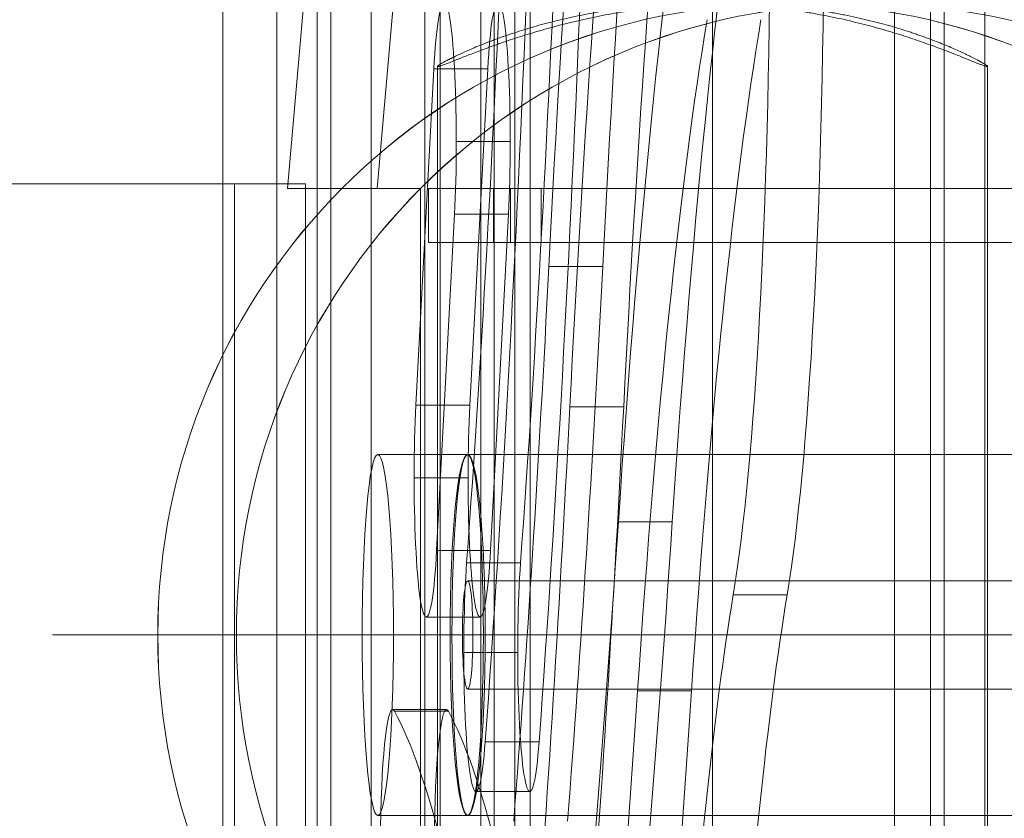
# Model space of a CAD drawing. Units: millimetres. Extents: x -19045 to 16014, y -457 to 6044.
# Drawn here: x -15813 to -15704, y 2773 to 2862 of the extents above; entities that cross this region are included whole.
import ezdxf

# ---------------------------------------------------------------- set-up
doc = ezdxf.new("R2010")
doc.units = ezdxf.units.MM
doc.header["$MEASUREMENT"] = 0
for name, color, linetype, lineweight in [('Level 25', 7, 'Continuous', 0), ('Level 26', 7, 'Continuous', 0), ('Level 27', 7, 'Continuous', 0)]:
    doc.layers.add(name, color=color, linetype=linetype, lineweight=lineweight)

# ---------------------------------------------------------------- blocks, each defined once
blk = doc.blocks.new('From Feature Node_2')
at = {"layer": 'Level 26', "color": 253, "linetype": 'Continuous', "lineweight": 13}
for p, q in [((-15790.694244, 2693.630308), (-15790.694244, 2893.630308)), ((-15784.717076, 2693.630308), (-15784.717076, 2893.630308)), ((-15780.235555, 2893.630308), (-15780.235555, 2693.630308)), ((-15774.258387, 2893.630308), (-15774.258387, 2693.630308))]:
    blk.add_line(p, q, dxfattribs=at)
blk = doc.blocks.new('From Feature Solid_1')
at = {"layer": 'Level 26', "color": 253, "linetype": 'Continuous', "lineweight": 13}
blk.add_blockref('From Feature Node_2', (15782.4765, -2793.6305), dxfattribs=at)
blk = doc.blocks.new('From Feature Node_3')
at = {"layer": 'Level 26', "color": 253, "linetype": 'Continuous', "lineweight": 13}
for p, q in [((-15781.542891, 2843.630308), (-15910.052007, 2843.630308)), ((-15886.511319, 2843.630308), (-15789.386908, 2843.630308)), ((-15789.386908, 2843.630308), (-15789.386908, 2743.630308)), ((-15789.386908, 2843.630308), (-15781.542891, 2843.630308)), ((-15781.542891, 2843.630308), (-15781.542891, 2743.630308))]:
    blk.add_line(p, q, dxfattribs=at)
blk = doc.blocks.new('From Feature Solid_2')
at = {"layer": 'Level 26', "color": 253, "linetype": 'Continuous', "lineweight": 13}
blk.add_blockref('From Feature Node_3', (15886.5655, -2793.6305), dxfattribs=at)
blk = doc.blocks.new('From Surface')
at = {"layer": 'Level 26', "color": 7, "linetype": 'Continuous', "lineweight": 13}
for p, q in [((-14991.467116, 5.999808), (14991.865761, 5.999808)), ((-14992.053272, -0.000192), (14992.052971, -0.000192)), ((-14990.88096, -0.000192), (14991.678552, -0.000192)), ((-14991.467116, -6.000192), (14991.865761, -6.000192))]:
    blk.add_line(p, q, dxfattribs=at)
at = {"layer": 'Level 26', "color": 7, "linetype": 'Continuous', "lineweight": 13, "extrusion": (0, 0, -1)}
blk.add_ellipse((-14991.467116, -0.000192), major_axis=(0, 6), ratio=0.0976926557, dxfattribs=at)
blk = doc.blocks.new('From Smart Solid_1')
at = {"layer": 'Level 26', "color": 253, "linetype": 'Continuous', "lineweight": 0}
for p, q in [((746.709037, 19.999808), (-746.580616, 19.999808)), ((744.883573, -0.000192), (-748.534469, -0.000192)), ((748.534501, -0.000192), (-744.626763, -0.000192)), ((746.709037, -20.000192), (-746.580616, -20.000192))]:
    blk.add_line(p, q, dxfattribs=at)
blk.add_ellipse((-746.580616, -0.000192), major_axis=(0, -20), ratio=0.0976926557, dxfattribs=at)
blk = doc.blocks.new('From Smart Solid_2')
at = {"layer": 'Level 25', "color": 252, "linetype": 'Continuous', "lineweight": 13}
for p, q in [((-7.556236, 107.092591), (-12.606973, 49.497283)), ((2.405711, 107.092591), (-2.645026, 49.497283)), ((2.645282, -100.000192), (2.645282, 99.999808)), ((12.607229, -100.000192), (12.607229, 99.999808)), ((-12.606973, 49.497283), (-2.645026, 49.497283)), ((-12.606973, 49.497283), (-7.813407, 49.497283)), ((-7.813407, 49.497283), (2.148539, 49.497283)), ((-7.813407, 49.497283), (-7.813407, -49.497666)), ((-2.645026, 49.497283), (2.148539, 49.497283)), ((2.148539, 49.497283), (2.148539, -49.497666)), ((7.377884, 19.999808), (-2.584063, 19.999808)), ((5.634769, -0.000192), (-4.327178, -0.000192)), ((9.120999, -0.000192), (-0.840948, -0.000192)), ((7.377884, -20.000192), (-2.584063, -20.000192))]:
    blk.add_line(p, q, dxfattribs=at)
for centre, major_axis in [((-2.584063, -0.000192), (0, -20)), ((7.377884, -0.000192), (0, 20))]:
    blk.add_ellipse(centre, major_axis=major_axis, ratio=0.0871557427, dxfattribs=at)
blk = doc.blocks.new('From Feature Node_7')
at = {"layer": 'Level 25', "color": 252, "linetype": 'Continuous', "lineweight": 13}
blk.add_line((-15797.918042, 2793.630308), (-15789.202468, 2793.630308), dxfattribs=at)
blk.add_ellipse((-15728.184413, 2793.630308), major_axis=(0, -70), ratio=0.9961946981, dxfattribs=at)
at = {"layer": 'Level 25', "color": 252, "linetype": 'Continuous', "lineweight": 13, "extrusion": (0, 0, -1)}
blk.add_ellipse((-15719.468839, 2793.630308), major_axis=(0, 70), ratio=0.9961946981, dxfattribs=at)
blk = doc.blocks.new('From Feature Solid_6')
at = {"layer": 'Level 25', "color": 252, "linetype": 'Continuous', "lineweight": 13}
blk.add_blockref('From Feature Node_7', (15723.827, -2793.6305), dxfattribs=at)
blk = doc.blocks.new('From Solid_1')
at = {"layer": 'Level 25', "color": 252, "linetype": 'Continuous', "lineweight": 13}
for p, q in [((-38.306514, 3.000283), (-47.396903, 3.000283)), ((-47.396903, 3.000283), (-47.396903, -2.999717)), ((-34.897407, 3.000283), (-40.184124, 3.000283)), ((-40.184124, 3.000283), (-40.184124, -2.999717)), ((44.135929, 3.000283), (-38.306514, 3.000283)), ((-38.306514, 3.000283), (-38.306514, -2.999717)), ((-34.897407, 3.000283), (-34.897407, -2.999717)), ((44.135929, 3.000283), (47.397396, 3.000283)), ((44.135929, 3.000283), (44.135929, -2.999717)), ((46.69553, 3.000283), (46.69553, -2.999717)), ((-38.306514, -2.999717), (-47.396903, -2.999717)), ((-34.897407, -2.999717), (-40.184124, -2.999717)), ((44.135929, -2.999717), (-38.306514, -2.999717)), ((44.135929, -2.999717), (47.397396, -2.999717))]:
    blk.add_line(p, q, dxfattribs=at)
at = {"layer": 'Level 25', "color": 252, "linetype": 'Continuous', "lineweight": 13, "flags": 128}
for points in [[(-47.396903, 3.000283), (-40.184124, 3.000283)], [(-34.897407, 3.000283), (46.69553, 3.000283)], [(-47.396903, -2.999717), (-40.184124, -2.999717)], [(-34.897407, -2.999717), (46.69553, -2.999717)]]:
    blk.add_lwpolyline(points, dxfattribs=at)
blk = doc.blocks.new('From Feature Node_12')
at = {"layer": 'Level 25', "color": 252, "linetype": 'Continuous', "lineweight": 13}
blk.add_line((-15254.397095, 2793.630308), (-15809.600319, 2793.630308), dxfattribs=at)
blk = doc.blocks.new('From Feature Solid_9')
at = {"layer": 'Level 25', "color": 252, "linetype": 'Continuous', "lineweight": 13}
blk.add_blockref('From Feature Node_12', (0, 0), dxfattribs=at)
blk = doc.blocks.new('From Feature Node_14')
at = {"layer": 'Level 25', "color": 252, "linetype": 'Continuous', "lineweight": 13}
blk.add_line((-15797.918042, 2793.630308), (-15789.202468, 2793.630308), dxfattribs=at)
blk.add_ellipse((-15728.184413, 2793.630308), major_axis=(0, 70), ratio=0.9961946981, dxfattribs=at)
blk = doc.blocks.new('From Feature Node_13')
at = {"layer": 'Level 25', "color": 252, "linetype": 'Continuous', "lineweight": 13}
blk.add_ellipse((-15719.468839, 2793.630308), major_axis=(0, 70), ratio=0.9961946981, dxfattribs=at)
blk.add_blockref('From Feature Node_14', (0, 0), dxfattribs=at)
blk = doc.blocks.new('From Feature Solid_10')
at = {"layer": 'Level 25', "color": 252, "linetype": 'Continuous', "lineweight": 13}
blk.add_blockref('From Feature Node_13', (0, 0), dxfattribs=at)
blk = doc.blocks.new('From Feature Node_11')
at = {"layer": 'Level 25', "color": 252, "linetype": 'Continuous', "lineweight": 13}
for name in ['From Feature Solid_9', 'From Feature Solid_10']:
    blk.add_blockref(name, (0, 0), dxfattribs=at)
blk = doc.blocks.new('From Feature Node_10')
at = {"layer": 'Level 25', "color": 252, "linetype": 'Continuous', "lineweight": 13}
for p, q in [((-15736.4, 2722.72), (-15736.4, 2864.54)), ((-15736.4, 2722.72), (-15736.4, 2864.54)), ((-15705.9, 2730.53), (-15705.9, 2856.79)), ((-15766.9, 2730.47), (-15766.9, 2856.74))]:
    blk.add_line(p, q, dxfattribs=at)
blk.add_open_spline([(-15758.82, 2859.6), (-15758.15, 2859.82), (-15757.44, 2860.05), (-15755.98, 2860.5), (-15755.21, 2860.72), (-15753.63, 2861.15), (-15752.81, 2861.36), (-15751.74, 2861.62), (-15751.53, 2861.67), (-15751.09, 2861.77), (-15750.87, 2861.82), (-15750.21, 2861.97), (-15749.76, 2862.06), (-15748.41, 2862.34), (-15747.49, 2862.51), (-15745.62, 2862.81), (-15744.67, 2862.95), (-15743.21, 2863.14), (-15742.72, 2863.19), (-15741.98, 2863.27), (-15741.73, 2863.29), (-15741.23, 2863.34), (-15740.98, 2863.36), (-15739.72, 2863.47), (-15738.72, 2863.53), (-15736.71, 2863.61), (-15735.7, 2863.63), (-15733.69, 2863.63), (-15732.69, 2863.6), (-15731.44, 2863.55), (-15731.19, 2863.53), (-15730.69, 2863.51), (-15730.44, 2863.49), (-15729.69, 2863.44), (-15729.2, 2863.4), (-15727.74, 2863.27), (-15726.78, 2863.16), (-15724.9, 2862.91), (-15723.99, 2862.77), (-15722.86, 2862.57), (-15722.63, 2862.53), (-15722.19, 2862.45), (-15721.97, 2862.4), (-15721.31, 2862.27), (-15720.87, 2862.18), (-15719.6, 2861.9), (-15718.78, 2861.7), (-15717.21, 2861.29), (-15716.46, 2861.08), (-15715.37, 2860.74), (-15715.01, 2860.63), (-15714.49, 2860.46), (-15714.32, 2860.41), (-15713.98, 2860.29), (-15713.81, 2860.23), (-15712.99, 2859.95), (-15712.37, 2859.72), (-15711.21, 2859.28), (-15710.67, 2859.06), (-15709.66, 2858.63), (-15709.2, 2858.43), (-15708.67, 2858.18), (-15708.56, 2858.13), (-15708.36, 2858.04), (-15708.27, 2857.99), (-15707.98, 2857.85), (-15707.81, 2857.77), (-15707.31, 2857.52), (-15707.02, 2857.37), (-15706.55, 2857.1), (-15706.35, 2856.99), (-15706.14, 2856.86), (-15706.08, 2856.82), (-15706.01, 2856.76), (-15705.99, 2856.75), (-15705.95, 2856.72), (-15705.94, 2856.71), (-15705.88, 2856.65), (-15705.89, 2856.63), (-15706, 2856.64), (-15706.1, 2856.67), (-15706.33, 2856.75), (-15706.42, 2856.78), (-15706.58, 2856.84), (-15706.63, 2856.86), (-15706.75, 2856.9), (-15706.81, 2856.93), (-15707.13, 2857.05), (-15707.43, 2857.17), (-15708.12, 2857.45), (-15708.51, 2857.61), (-15709.16, 2857.87), (-15709.38, 2857.96), (-15709.74, 2858.1), (-15709.86, 2858.14), (-15710.11, 2858.24), (-15710.24, 2858.29), (-15710.89, 2858.54), (-15711.45, 2858.75), (-15712.64, 2859.18), (-15713.27, 2859.4), (-15714.6, 2859.85), (-15715.3, 2860.08), (-15716.22, 2860.37), (-15716.41, 2860.42), (-15716.79, 2860.54), (-15716.98, 2860.59), (-15717.56, 2860.76), (-15717.95, 2860.87), (-15719.14, 2861.2), (-15719.96, 2861.41), (-15721.65, 2861.82), (-15722.53, 2862.01), (-15723.88, 2862.28), (-15724.33, 2862.37), (-15725.03, 2862.5), (-15725.26, 2862.54), (-15725.73, 2862.62), (-15725.97, 2862.66), (-15727.15, 2862.85), (-15728.11, 2862.99), (-15730.05, 2863.23), (-15731.03, 2863.33), (-15733.01, 2863.48), (-15734.02, 2863.54), (-15735.29, 2863.59), (-15735.54, 2863.6), (-15736.05, 2863.61), (-15736.31, 2863.62), (-15737.07, 2863.63), (-15737.57, 2863.63), (-15739.09, 2863.62), (-15740.09, 2863.59), (-15742.08, 2863.5), (-15743.06, 2863.43), (-15744.28, 2863.31), (-15744.65, 2863.28), (-15745.02, 2863.24), (-15745.26, 2863.21), (-15745.38, 2863.2), (-15745.98, 2863.13), (-15746.46, 2863.07), (-15747.88, 2862.88), (-15748.8, 2862.73), (-15750.59, 2862.41), (-15751.46, 2862.23), (-15752.73, 2861.95), (-15753.15, 2861.85), (-15753.77, 2861.7), (-15753.98, 2861.65), (-15754.38, 2861.55), (-15754.58, 2861.5), (-15755.57, 2861.24), (-15756.33, 2861.02), (-15757.78, 2860.58), (-15758.47, 2860.36), (-15759.45, 2860.02), (-15759.77, 2859.91), (-15760.24, 2859.74), (-15760.4, 2859.68), (-15760.7, 2859.57), (-15760.85, 2859.52), (-15761.58, 2859.24), (-15762.13, 2859.02), (-15763.13, 2858.6), (-15763.59, 2858.39), (-15764.43, 2858.01), (-15764.81, 2857.83), (-15765.23, 2857.63), (-15765.35, 2857.57), (-15765.46, 2857.51), (-15765.54, 2857.47), (-15765.58, 2857.45), (-15765.76, 2857.36), (-15765.89, 2857.29), (-15766.25, 2857.09), (-15766.44, 2856.98), (-15766.73, 2856.81), (-15766.82, 2856.74), (-15766.89, 2856.67), (-15766.9, 2856.66), (-15766.89, 2856.64), (-15766.89, 2856.64), (-15766.87, 2856.64), (-15766.86, 2856.64), (-15766.79, 2856.64), (-15766.69, 2856.67), (-15766.38, 2856.77), (-15766.17, 2856.85), (-15765.67, 2857.04), (-15765.37, 2857.16), (-15764.93, 2857.33), (-15764.84, 2857.37), (-15764.65, 2857.44), (-15764.56, 2857.48), (-15764.26, 2857.6), (-15764.06, 2857.68), (-15763.4, 2857.93), (-15762.93, 2858.12), (-15761.89, 2858.51), (-15761.34, 2858.72), (-15760.59, 2858.99), (-15760.43, 2859.04), (-15760.12, 2859.15), (-15759.81, 2859.26), (-15759.4, 2859.4), (-15759.16, 2859.48), (-15758.99, 2859.54), (-15758.91, 2859.57), (-15758.82, 2859.6)], degree=3, knots=[0, 0, 0, 0, 0.015625, 0.015625, 0.03125, 0.03125, 0.046875, 0.046875, 0.050781, 0.050781, 0.054687, 0.054687, 0.0625, 0.0625, 0.078125, 0.078125, 0.09375, 0.09375, 0.101562, 0.101562, 0.105469, 0.105469, 0.109375, 0.109375, 0.125, 0.125, 0.140625, 0.140625, 0.15625, 0.15625, 0.160156, 0.160156, 0.164062, 0.164062, 0.171875, 0.171875, 0.1875, 0.1875, 0.203125, 0.203125, 0.207031, 0.207031, 0.210937, 0.210937, 0.21875, 0.21875, 0.234375, 0.234375, 0.25, 0.25, 0.257812, 0.257812, 0.261719, 0.261719, 0.265625, 0.265625, 0.28125, 0.28125, 0.296875, 0.296875, 0.3125, 0.3125, 0.316406, 0.316406, 0.320312, 0.320312, 0.328125, 0.328125, 0.34375, 0.34375, 0.359375, 0.359375, 0.367187, 0.367187, 0.371094, 0.371094, 0.375, 0.375, 0.390625, 0.390625, 0.40625, 0.40625, 0.414062, 0.414062, 0.417969, 0.417969, 0.421875, 0.421875, 0.4375, 0.4375, 0.453125, 0.453125, 0.460937, 0.460937, 0.464844, 0.464844, 0.46875, 0.46875, 0.484375, 0.484375, 0.5, 0.5, 0.515625, 0.515625, 0.519531, 0.519531, 0.523437, 0.523437, 0.53125, 0.53125, 0.546875, 0.546875, 0.5625, 0.5625, 0.570312, 0.570312, 0.574219, 0.574219, 0.578125, 0.578125, 0.59375, 0.59375, 0.609375, 0.609375, 0.625, 0.625, 0.628906, 0.628906, 0.632812, 0.632812, 0.640625, 0.640625, 0.65625, 0.65625, 0.671875, 0.671875, 0.675781, 0.677734, 0.677734, 0.679687, 0.679687, 0.6875, 0.6875, 0.703125, 0.703125, 0.71875, 0.71875, 0.726562, 0.726562, 0.730469, 0.730469, 0.734375, 0.734375, 0.75, 0.75, 0.765625, 0.765625, 0.773437, 0.773437, 0.777344, 0.777344, 0.78125, 0.78125, 0.796875, 0.796875, 0.8125, 0.8125, 0.828125, 0.828125, 0.832031, 0.833984, 0.833984, 0.835937, 0.835937, 0.84375, 0.84375, 0.859375, 0.859375, 0.875, 0.875, 0.882812, 0.882812, 0.886719, 0.886719, 0.890625, 0.890625, 0.90625, 0.90625, 0.921875, 0.921875, 0.9375, 0.9375, 0.941406, 0.941406, 0.945312, 0.945312, 0.953125, 0.953125, 0.96875, 0.96875, 0.984375, 0.984375, 0.988281, 0.988281, 0.992187, 0.996094, 0.998047, 0.998047, 1, 1, 1, 1], dxfattribs=at)
blk.add_blockref('From Feature Node_11', (0, 0), dxfattribs=at)
blk = doc.blocks.new('From Feature Solid_8')
at = {"layer": 'Level 25', "color": 252, "linetype": 'Continuous', "lineweight": 13}
blk.add_blockref('From Feature Node_10', (15106.6325, -2793.6325), dxfattribs=at)
blk = doc.blocks.new('From Smart Solid_3')
at = {"layer": 'Level 25', "color": 252, "linetype": 'Continuous', "lineweight": 13}
for p, q in [((-30.200213, -74.99955), (-30.200213, 75.00045)), ((-25.700213, -74.99955), (-25.700213, 75.00045)), ((-0.000213, -74.99955), (-0.000213, 75.00045)), ((-0.000213, -74.99955), (-0.000213, 75.00045)), ((-0.000213, -74.99955), (-0.000213, 75.00045)), ((-0.000213, -74.99955), (-0.000213, 75.00045)), ((25.699787, -74.99955), (25.699787, 75.00045)), ((30.199787, -74.99955), (30.199787, 75.00045))]:
    blk.add_line(p, q, dxfattribs=at)
blk = doc.blocks.new('From Smart Solid_4')
at = {"layer": 'Level 27', "color": 22, "linetype": 'Continuous', "lineweight": 13}
for p, q in [((-30.342576, 91.881808), (-30.342576, -108.118192)), ((-24.365407, 91.881808), (-24.365407, -108.118192)), ((-14.917013, 17.343088), (-12.927889, 54.62759)), ((-12.927889, 54.62759), (-6.950721, 54.62759)), ((-8.939845, 17.343088), (-6.950721, 54.62759)), ((-10.437549, 46.576665), (-4.460381, 46.576665)), ((-10.635257, 38.525739), (-12.624381, 1.241237)), ((-10.635257, 38.525739), (-4.658089, 38.525739)), ((-4.658089, 38.525739), (-6.647213, 1.241237)), ((-0.173661, 32.718685), (5.803507, 32.718685)), ((-14.917013, 17.343088), (-8.939845, 17.343088)), ((2.14701, 17.154593), (8.124178, 17.154593)), ((-15.114721, 9.292162), (-9.137553, 9.292162)), ((7.535682, 4.424898), (13.51285, 4.424898)), ((-12.624381, 1.241237), (-6.647213, 1.241237)), ((-9.291874, -0.128911), (-3.314706, -0.128911)), ((20.281311, -3.675147), (26.258479, -3.675147)), ((-13.770697, -6.128787), (-7.793529, -6.128787)), ((-9.606942, -10.049855), (-3.629773, -10.049855)), ((9.669961, -14.324916), (15.647129, -14.324916)), ((-17.505619, -16.388742), (-11.52845, -16.388742)), ((-17.295268, -16.57878), (-11.318099, -16.57878)), ((-7.233961, -19.9708), (-1.256792, -19.9708)), ((-8.262917, -25.470805), (-2.285749, -25.470805))]:
    blk.add_line(p, q, dxfattribs=at)
for centre, major_axis, start_param, end_param in [((16.749221, 73.744702), (0, -87.385382), 0.4822389395, 3.6525682068), ((22.726389, 73.744702), (0, -87.385382), 0.4822389395, 3.6525682068), ((28.146807, -157.21879), (0, -345.539361), 3.9001587945, 4.183422715), ((34.123975, -157.21879), (0, -345.539361), 3.9001587945, 4.183422715), ((-31.790834, 216.800459), (0, 337.191384), 4.0135333911, 4.2864909339), ((-25.813666, 216.800459), (0, 337.191384), 4.0135333911, 4.2864909339), ((28.189949, -177.024507), (0, -267.627435), 3.6238315931, 4.0589341079), ((34.167117, -177.024507), (0, -267.627435), 3.6238315931, 4.0589341079), ((-28.777439, 224.55624), (0, 380.146471), 3.9830577622, 4.183422715), ((-22.800271, 224.55624), (0, 380.146471), 3.9830577622, 4.183422715), ((-23.841124, 280.072681), (0, -453.417913), 0.690428596, 0.9173414543), ((-17.863956, 280.072681), (0, -453.417913), 0.690428596, 0.9173414543)]:
    blk.add_ellipse(centre, major_axis=major_axis, ratio=0.0871557427, start_param=start_param, end_param=end_param, dxfattribs=at)
at = {"layer": 'Level 27', "color": 22, "linetype": 'Continuous', "lineweight": 13, "extrusion": (0, 0, -1)}
for centre, major_axis, start_param, end_param in [((28.146807, -157.21879), (0, 376.381261), -1.0418300614, -0.7585661409), ((34.123975, -157.21879), (0, 376.381261), -1.0418300614, -0.7585661409), ((28.189949, -177.024507), (0, 298.469334), -0.9173414543, -0.4822389395), ((34.167117, -177.024507), (0, 298.469334), -0.9173414543, -0.4822389395), ((-31.790834, 216.800459), (0, -368.033283), -1.1448982803, -0.8719407375), ((-25.813666, 216.800459), (0, -368.033283), -1.1448982803, -0.8719407375), ((-11.781573, 46.576665), (0, 15.42095), 5.2616735494, 8.403266203), ((-5.804405, 46.576665), (0, 15.42095), 5.2616735494, 8.403266203), ((-13.770697, 9.292162), (0, -15.42095), 5.2616735494, 8.403266203), ((-7.793529, 9.292162), (0, -15.42095), 5.2616735494, 8.403266203), ((-28.777439, 224.55624), (0, -410.988371), -1.0418300614, -0.8414651086), ((-22.800271, 224.55624), (0, -410.988371), -1.0418300614, -0.8414651086), ((-8.262917, -10.049855), (0, -15.42095), 5.4112445697, 8.5528372233), ((-2.285749, -10.049855), (0, -15.42095), 5.4112445697, 8.5528372233), ((28.189949, -177.024507), (0, 195.663002), -0.9173414543, -0.4822389395), ((34.167117, -177.024507), (0, 195.663002), -0.9173414543, -0.4822389395), ((-17.505619, -31.809692), (0, -15.42095), 0.1571544565, 3.29874711), ((-11.52845, -31.809692), (0, -15.42095), 0.1571544565, 3.29874711), ((-23.841124, 280.072681), (0, -484.259812), -0.9173414543, -0.690428596), ((-17.863956, 280.072681), (0, -484.259812), -0.9173414543, -0.690428596), ((-22.300017, -378.958206), (0, 366.900881), 0.1571544565, 0.507348018), ((-16.322849, -378.958206), (0, 366.900881), 0.1571544565, 0.507348018)]:
    blk.add_ellipse(centre, major_axis=major_axis, ratio=0.0871557427, start_param=start_param, end_param=end_param, dxfattribs=at)
blk = doc.blocks.new('From Feature Node_48')
at = {"layer": 'Level 25', "color": 252, "linetype": 'Continuous', "lineweight": 13}
for p, q in [((-15760.6, 2598.63), (-15760.6, 2988.63)), ((-15756.6, 2598.63), (-15756.6, 2988.63)), ((-15736.4, 2598.63), (-15736.4, 2988.63)), ((-15736.4, 2598.63), (-15736.4, 2988.63)), ((-15736.4, 2598.63), (-15736.4, 2988.63)), ((-15736.4, 2598.63), (-15736.4, 2988.63)), ((-15716.2, 2598.63), (-15716.2, 2988.63)), ((-15712.2, 2598.63), (-15712.2, 2988.63))]:
    blk.add_line(p, q, dxfattribs=at)
blk = doc.blocks.new('From Feature Node_47')
at = {"layer": 'Level 25', "color": 252, "linetype": 'Continuous', "lineweight": 13}
blk.add_blockref('From Feature Node_48', (0, 0), dxfattribs=at)
blk = doc.blocks.new('From Feature Node_46')
at = {"layer": 'Level 25', "color": 252, "linetype": 'Continuous', "lineweight": 13}
blk.add_blockref('From Feature Node_47', (0, 0), dxfattribs=at)
blk = doc.blocks.new('From Feature Node_45')
at = {"layer": 'Level 25', "color": 252, "linetype": 'Continuous', "lineweight": 13}
blk.add_blockref('From Feature Node_46', (0, 0), dxfattribs=at)
blk = doc.blocks.new('From Feature Solid_25')
at = {"layer": 'Level 25', "color": 252, "linetype": 'Continuous', "lineweight": 13}
blk.add_blockref('From Feature Node_45', (0, 0), dxfattribs=at)
blk = doc.blocks.new('From Feature Node_43')
at = {"layer": 'Level 25', "color": 252, "linetype": 'Continuous', "lineweight": 13}
blk.add_blockref('From Feature Solid_25', (0, 0), dxfattribs=at)
blk = doc.blocks.new('From Feature Node_42')
at = {"layer": 'Level 25', "color": 252, "linetype": 'Continuous', "lineweight": 13}
blk.add_blockref('From Feature Node_43', (0, 0), dxfattribs=at)
blk = doc.blocks.new('From Feature Node_41')
at = {"layer": 'Level 25', "color": 252, "linetype": 'Continuous', "lineweight": 13}
blk.add_blockref('From Feature Node_42', (0, 0), dxfattribs=at)
blk = doc.blocks.new('From Feature Solid_23')
at = {"layer": 'Level 25', "color": 252, "linetype": 'Continuous', "lineweight": 13}
blk.add_blockref('From Feature Node_41', (7880.298, -1494.317), dxfattribs=at)

msp = doc.modelspace()

# ---------------------------------------------------------------- block references
at = {"layer": 'Level 25', "color": 252, "linetype": 'Continuous', "lineweight": 13}
for name, p in [('From Feature Solid_23', (-7880.3, 1494.32)), ('From Smart Solid_2', (-15770.93, 2793.63)), ('From Smart Solid_3', (-15736.4, 2793.63)), ('From Smart Solid_3', (-15736.4, 2793.63)), ('From Feature Solid_8', (-15106.63, 2793.63)), ('From Feature Solid_6', (-15723.83, 2793.63)), ('From Solid_1', (-15720.51, 2840.13))]:
    msp.add_blockref(name, p, dxfattribs=at)
at = {"layer": 'Level 26', "color": 253, "linetype": 'Continuous', "lineweight": 13}
for name, p in [('From Feature Solid_1', (-15782.48, 2793.63)), ('From Feature Solid_2', (-15886.57, 2793.63))]:
    msp.add_blockref(name, p, dxfattribs=at)
at = {"layer": 'Level 26', "color": 253, "linetype": 'Continuous', "lineweight": 0}
msp.add_blockref('From Smart Solid_1', (-15016.97, 2793.63), dxfattribs=at)
at = {"layer": 'Level 26', "color": 7, "linetype": 'Continuous', "lineweight": 13}
msp.add_blockref('From Surface', (-772.08, 2793.63), dxfattribs=at)
at = {"layer": 'Level 27', "color": 22, "linetype": 'Continuous', "lineweight": 13}
msp.add_blockref('From Smart Solid_4', (-15754.37, 2801.75), dxfattribs=at)

doc.saveas('drawing.dxf')
